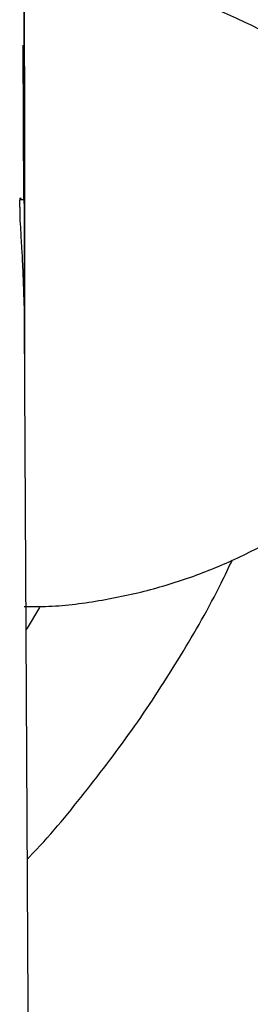
# Model space of a CAD drawing. Units: millimetres. Extents: x 4.3 to 103.7, y 0.7 to 72.7.
# Drawn here: x 16.3 to 16.4, y 27.2 to 27.4 of the extents above; entities that cross this region are included whole.
import ezdxf

# ---------------------------------------------------------------- set-up
doc = ezdxf.new("R2010")
doc.units = ezdxf.units.MM
doc.header["$MEASUREMENT"] = 0
doc.layers.add('Camada 1', color=7, linetype='Continuous')

msp = doc.modelspace()

# ---------------------------------------------------------------- linework, layer by layer
at = {"layer": 'Camada 1', "lineweight": 25}
for points, knots in [([(16.41693, 27.41671), (16.41713, 27.41821), (16.41733, 27.41961), (16.41743, 27.42101), (16.41743, 27.42101), (16.41823, 27.42871), (16.41833, 27.43651), (16.41833, 27.44421), (16.41833, 27.44421), (16.41833, 27.45201), (16.41813, 27.45971), (16.41773, 27.46741), (16.41773, 27.46741), (16.41723, 27.47521), (16.41643, 27.48291), (16.41543, 27.49051), (16.41543, 27.49051), (16.41443, 27.49821), (16.41323, 27.50591), (16.41163, 27.51351), (16.41163, 27.51351), (16.41013, 27.52111), (16.40833, 27.52861), (16.40633, 27.53611), (16.40633, 27.53611), (16.40423, 27.54361), (16.40193, 27.55101), (16.39943, 27.55841), (16.39943, 27.55841), (16.39683, 27.56571), (16.39403, 27.57301), (16.39103, 27.58021), (16.39103, 27.58021), (16.38803, 27.58741), (16.38473, 27.59451), (16.38123, 27.60141), (16.38123, 27.60141), (16.37763, 27.60841), (16.37393, 27.61531), (16.36993, 27.62201), (16.36993, 27.62201), (16.36593, 27.62881), (16.36173, 27.63541), (16.35723, 27.64191), (16.35723, 27.64191), (16.35283, 27.64841), (16.34813, 27.65471), (16.34333, 27.66101), (16.34333, 27.66101), (16.33843, 27.66721), (16.33343, 27.67341), (16.32803, 27.67911), (16.32803, 27.67911), (16.32703, 27.68021), (16.32613, 27.68121), (16.32513, 27.68221)], [0, 0, 0, 0, 0.066667, 0.066667, 0.066667, 0.066667, 0.133333, 0.133333, 0.133333, 0.133333, 0.2, 0.2, 0.2, 0.2, 0.266667, 0.266667, 0.266667, 0.266667, 0.333333, 0.333333, 0.333333, 0.333333, 0.4, 0.4, 0.4, 0.4, 0.466667, 0.466667, 0.466667, 0.466667, 0.533333, 0.533333, 0.533333, 0.533333, 0.6, 0.6, 0.6, 0.6, 0.666667, 0.666667, 0.666667, 0.666667, 0.733333, 0.733333, 0.733333, 0.733333, 0.8, 0.8, 0.8, 0.8, 0.866667, 0.866667, 0.866667, 0.866667, 1, 1, 1, 1]), ([(16.32393, 27.34021), (16.32393, 27.34021), (16.32393, 27.34591), (16.32393, 27.34591), (16.32393, 27.34591), (16.32393, 27.34591), (16.32393, 27.35821), (16.32393, 27.35821), (16.32393, 27.35821), (16.32393, 27.35821), (16.32393, 27.37081), (16.32393, 27.37081), (16.32393, 27.37081), (16.32393, 27.37081), (16.32393, 27.38331), (16.32393, 27.38331), (16.32393, 27.38331), (16.32393, 27.38331), (16.32393, 27.39551), (16.32393, 27.39551), (16.32393, 27.39551), (16.32393, 27.39551), (16.32393, 27.40731), (16.32393, 27.40731), (16.32393, 27.40731), (16.32393, 27.40731), (16.32393, 27.41841), (16.32393, 27.41841), (16.32393, 27.41841), (16.32393, 27.41841), (16.32393, 27.42851), (16.32393, 27.42851), (16.32393, 27.42851), (16.32393, 27.42851), (16.32383, 27.43751), (16.32383, 27.43751), (16.32383, 27.43751), (16.32383, 27.43751), (16.32383, 27.44521), (16.32383, 27.44521), (16.32383, 27.44521), (16.32383, 27.44521), (16.32383, 27.45141), (16.32383, 27.45141), (16.32383, 27.45141), (16.32383, 27.45141), (16.32383, 27.45601), (16.32383, 27.45601), (16.32383, 27.45601), (16.32383, 27.45601), (16.32383, 27.45901), (16.32383, 27.45901), (16.32383, 27.45901), (16.32383, 27.45901), (16.32373, 27.46021), (16.32373, 27.46021), (16.32373, 27.46021), (16.32373, 27.46021), (16.32373, 27.45971), (16.32373, 27.45971), (16.32373, 27.45971), (16.32373, 27.45971), (16.32373, 27.45751), (16.32373, 27.45751), (16.32373, 27.45751), (16.32373, 27.45751), (16.32373, 27.45351), (16.32373, 27.45351), (16.32373, 27.45351), (16.32373, 27.45351), (16.32363, 27.44801), (16.32363, 27.44801), (16.32363, 27.44801), (16.32363, 27.44801), (16.32363, 27.44091), (16.32363, 27.44091), (16.32363, 27.44091), (16.32363, 27.44091), (16.32363, 27.43241), (16.32363, 27.43241), (16.32363, 27.43241), (16.32363, 27.43241), (16.32363, 27.42281), (16.32363, 27.42281), (16.32363, 27.42281), (16.32363, 27.42281), (16.32363, 27.41211), (16.32363, 27.41211), (16.32363, 27.41211), (16.32363, 27.41211), (16.32363, 27.40181), (16.32363, 27.40181)], [0, 0, 0, 0, 0.041667, 0.041667, 0.041667, 0.041667, 0.083333, 0.083333, 0.083333, 0.083333, 0.125, 0.125, 0.125, 0.125, 0.166667, 0.166667, 0.166667, 0.166667, 0.208333, 0.208333, 0.208333, 0.208333, 0.25, 0.25, 0.25, 0.25, 0.291667, 0.291667, 0.291667, 0.291667, 0.333333, 0.333333, 0.333333, 0.333333, 0.375, 0.375, 0.375, 0.375, 0.416667, 0.416667, 0.416667, 0.416667, 0.458333, 0.458333, 0.458333, 0.458333, 0.5, 0.5, 0.5, 0.5, 0.541667, 0.541667, 0.541667, 0.541667, 0.583333, 0.583333, 0.583333, 0.583333, 0.625, 0.625, 0.625, 0.625, 0.666667, 0.666667, 0.666667, 0.666667, 0.708333, 0.708333, 0.708333, 0.708333, 0.75, 0.75, 0.75, 0.75, 0.791667, 0.791667, 0.791667, 0.791667, 0.833333, 0.833333, 0.833333, 0.833333, 0.875, 0.875, 0.875, 0.875, 0.916667, 0.916667, 0.916667, 0.916667, 1, 1, 1, 1]), ([(16.40403, 27.43491), (16.40183, 27.43641), (16.39953, 27.43791), (16.39723, 27.43941), (16.39723, 27.43941), (16.39313, 27.44191), (16.38883, 27.44411), (16.38453, 27.44611), (16.38453, 27.44611), (16.38013, 27.44811), (16.37563, 27.45001), (16.37113, 27.45161), (16.37113, 27.45161), (16.36653, 27.45331), (16.36183, 27.45471), (16.35713, 27.45581), (16.35713, 27.45581), (16.35193, 27.45711), (16.34663, 27.45811), (16.34133, 27.45891), (16.34133, 27.45891), (16.33603, 27.45971), (16.33073, 27.46031), (16.32553, 27.46021), (16.32553, 27.46021), (16.32493, 27.46021), (16.32433, 27.46021), (16.32373, 27.46021)], [0, 0, 0, 0, 0.125, 0.125, 0.125, 0.125, 0.25, 0.25, 0.25, 0.25, 0.375, 0.375, 0.375, 0.375, 0.5, 0.5, 0.5, 0.5, 0.625, 0.625, 0.625, 0.625, 0.75, 0.75, 0.75, 0.75, 1, 1, 1, 1]), ([(16.32383, 27.39651), (16.32383, 27.39651), (16.32383, 27.40321), (16.32383, 27.40321), (16.32383, 27.40321), (16.32383, 27.40321), (16.32383, 27.40851), (16.32383, 27.40851), (16.32383, 27.40851), (16.32383, 27.40851), (16.32383, 27.41231), (16.32383, 27.41231), (16.32383, 27.41231), (16.32383, 27.41231), (16.32373, 27.41441), (16.32373, 27.41441), (16.32373, 27.41441), (16.32373, 27.41441), (16.32373, 27.41471), (16.32373, 27.41471), (16.32373, 27.41471), (16.32373, 27.41471), (16.32373, 27.41311), (16.32373, 27.41311), (16.32373, 27.41311), (16.32373, 27.41311), (16.32373, 27.40981), (16.32373, 27.40981), (16.32373, 27.40981), (16.32373, 27.40981), (16.32373, 27.40491), (16.32373, 27.40491), (16.32373, 27.40491), (16.32373, 27.40491), (16.32373, 27.39851), (16.32373, 27.39851), (16.32373, 27.39851), (16.32373, 27.39851), (16.32373, 27.39481), (16.32373, 27.39481)], [0, 0, 0, 0, 0.090909, 0.090909, 0.090909, 0.090909, 0.181818, 0.181818, 0.181818, 0.181818, 0.272727, 0.272727, 0.272727, 0.272727, 0.363636, 0.363636, 0.363636, 0.363636, 0.454545, 0.454545, 0.454545, 0.454545, 0.545455, 0.545455, 0.545455, 0.545455, 0.636364, 0.636364, 0.636364, 0.636364, 0.727273, 0.727273, 0.727273, 0.727273, 0.818182, 0.818182, 0.818182, 0.818182, 1, 1, 1, 1]), ([(16.32243, 27.39421), (16.32243, 27.39441), (16.32243, 27.39471), (16.32243, 27.39491), (16.32243, 27.39491), (16.32243, 27.39511), (16.32243, 27.39521), (16.32253, 27.39541), (16.32253, 27.39541), (16.32253, 27.39551), (16.32253, 27.39561), (16.32253, 27.39571), (16.32253, 27.39571), (16.32253, 27.39581), (16.32253, 27.39581), (16.32263, 27.39581), (16.32263, 27.39581), (16.32263, 27.39581), (16.32263, 27.39581), (16.32273, 27.39571), (16.32273, 27.39571), (16.32273, 27.39561), (16.32273, 27.39551), (16.32283, 27.39531), (16.32283, 27.39531), (16.32283, 27.39531), (16.32283, 27.39531), (16.32283, 27.39531)], [0, 0, 0, 0, 0.125, 0.125, 0.125, 0.125, 0.25, 0.25, 0.25, 0.25, 0.375, 0.375, 0.375, 0.375, 0.5, 0.5, 0.5, 0.5, 0.625, 0.625, 0.625, 0.625, 0.75, 0.75, 0.75, 0.75, 1, 1, 1, 1]), ([(16.32383, 27.36051), (16.32383, 27.36071), (16.32383, 27.36091), (16.32383, 27.36121), (16.32383, 27.36121), (16.32383, 27.36191), (16.32383, 27.36271), (16.32383, 27.36341), (16.32383, 27.36341), (16.32373, 27.36491), (16.32373, 27.36651), (16.32363, 27.36811), (16.32363, 27.36811), (16.32363, 27.36911), (16.32363, 27.37011), (16.32353, 27.37111), (16.32353, 27.37111), (16.32353, 27.37201), (16.32353, 27.37291), (16.32343, 27.37371), (16.32343, 27.37371), (16.32343, 27.37491), (16.32333, 27.37601), (16.32333, 27.37711), (16.32333, 27.37711), (16.32323, 27.37821), (16.32323, 27.37931), (16.32313, 27.38031), (16.32313, 27.38031), (16.32313, 27.38101), (16.32303, 27.38171), (16.32303, 27.38231), (16.32303, 27.38231), (16.32293, 27.38331), (16.32293, 27.38431), (16.32283, 27.38531), (16.32283, 27.38531), (16.32283, 27.38591), (16.32283, 27.38641), (16.32273, 27.38701), (16.32273, 27.38701), (16.32273, 27.38761), (16.32273, 27.38811), (16.32263, 27.38861), (16.32263, 27.38861), (16.32263, 27.38971), (16.32253, 27.39061), (16.32253, 27.39151), (16.32253, 27.39151), (16.32253, 27.39201), (16.32253, 27.39251), (16.32253, 27.39301), (16.32253, 27.39301), (16.32243, 27.39321), (16.32243, 27.39341), (16.32243, 27.39361), (16.32243, 27.39361), (16.32243, 27.39381), (16.32243, 27.39401), (16.32243, 27.39421)], [0, 0, 0, 0, 0.0625, 0.0625, 0.0625, 0.0625, 0.125, 0.125, 0.125, 0.125, 0.1875, 0.1875, 0.1875, 0.1875, 0.25, 0.25, 0.25, 0.25, 0.3125, 0.3125, 0.3125, 0.3125, 0.375, 0.375, 0.375, 0.375, 0.4375, 0.4375, 0.4375, 0.4375, 0.5, 0.5, 0.5, 0.5, 0.5625, 0.5625, 0.5625, 0.5625, 0.625, 0.625, 0.625, 0.625, 0.6875, 0.6875, 0.6875, 0.6875, 0.75, 0.75, 0.75, 0.75, 0.8125, 0.8125, 0.8125, 0.8125, 0.875, 0.875, 0.875, 0.875, 1, 1, 1, 1]), ([(16.32373, 27.28051), (16.32643, 27.28051), (16.32903, 27.28051), (16.33163, 27.28061), (16.33163, 27.28061), (16.33663, 27.28091), (16.34173, 27.28161), (16.34663, 27.28251), (16.34663, 27.28251), (16.35153, 27.28341), (16.35643, 27.28441), (16.36113, 27.28581), (16.36113, 27.28581), (16.36583, 27.28711), (16.37043, 27.28861), (16.37503, 27.29041), (16.37503, 27.29041), (16.37943, 27.29211), (16.38373, 27.29411), (16.38803, 27.29621), (16.38803, 27.29621), (16.39223, 27.29821), (16.39633, 27.30041), (16.40023, 27.30301), (16.40023, 27.30301), (16.40143, 27.30381), (16.40253, 27.30461), (16.40373, 27.30541)], [0, 0, 0, 0, 0.125, 0.125, 0.125, 0.125, 0.25, 0.25, 0.25, 0.25, 0.375, 0.375, 0.375, 0.375, 0.5, 0.5, 0.5, 0.5, 0.625, 0.625, 0.625, 0.625, 0.75, 0.75, 0.75, 0.75, 1, 1, 1, 1]), ([(16.32463, 27.20921), (16.32483, 27.20941), (16.32493, 27.20961), (16.32513, 27.20981), (16.32513, 27.20981), (16.33073, 27.21551), (16.33573, 27.22161), (16.34063, 27.22781), (16.34063, 27.22781), (16.34553, 27.23401), (16.35033, 27.24031), (16.35493, 27.24681), (16.35493, 27.24681), (16.35943, 27.25321), (16.36373, 27.25991), (16.36783, 27.26661), (16.36783, 27.26661), (16.37193, 27.27331), (16.37583, 27.28011), (16.37933, 27.28711), (16.37933, 27.28711), (16.38043, 27.28931), (16.38143, 27.29151), (16.38253, 27.29371)], [0, 0, 0, 0, 0.142857, 0.142857, 0.142857, 0.142857, 0.285714, 0.285714, 0.285714, 0.285714, 0.428571, 0.428571, 0.428571, 0.428571, 0.571429, 0.571429, 0.571429, 0.571429, 0.714286, 0.714286, 0.714286, 0.714286, 1, 1, 1, 1])]:
    msp.add_open_spline(points, degree=3, knots=knots, dxfattribs=at)
for points in [[(16.32363, 27.39531), (16.32363, 27.39531), (16.32343, 27.43891), (16.32343, 27.43891)], [(16.32373, 27.39531), (16.32373, 27.39531), (16.32253, 27.39531), (16.32253, 27.39531)], [(16.32383, 27.38501), (16.32383, 27.38841), (16.32383, 27.39181), (16.32373, 27.39531)], [(16.32383, 27.36161), (16.32383, 27.37281), (16.32383, 27.38401), (16.32373, 27.39521)], [(16.32383, 27.35581), (16.32383, 27.36931), (16.32383, 27.38281), (16.32383, 27.39641)], [(16.32383, 27.36171), (16.32383, 27.36941), (16.32383, 27.37721), (16.32383, 27.38491)], [(16.32753, 26.66101), (16.32753, 26.66101), (16.32383, 27.36051), (16.32383, 27.36051)]]:
    msp.add_open_spline(points, degree=3, dxfattribs=at)
at = {"layer": 'Camada 1', "color": 8, "lineweight": 25}
msp.add_open_spline([(16.32803, 27.28021), (16.32803, 27.28021), (16.32453, 27.27441), (16.32453, 27.27441), (16.32453, 27.27441), (16.32453, 27.27441), (16.32423, 27.27401), (16.32423, 27.27401)], degree=3, knots=[0, 0, 0, 0, 0.333333, 0.333333, 0.333333, 0.333333, 1, 1, 1, 1], dxfattribs=at)

doc.saveas('drawing.dxf')
